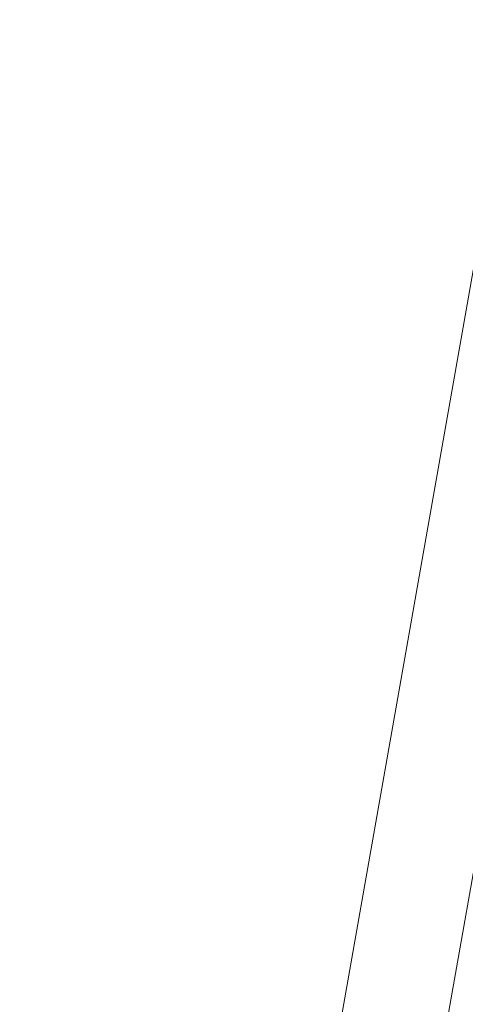
# Model space of a CAD drawing. Units: inches. Extents: x 4 to 176, y 4 to 114.
# Drawn here: x 60 to 60, y 19 to 19 of the extents above; entities that cross this region are included whole.
import ezdxf

# ---------------------------------------------------------------- set-up
doc = ezdxf.new("R2010")
doc.units = ezdxf.units.IN
doc.header["$LTSCALE"] = 10.66666666666666
doc.header["$MEASUREMENT"] = 0
doc.layers.add('Dimension (ANSI)', color=7, linetype='Continuous', lineweight=13)
doc.layers.add('Visible (ANSI)', color=7, linetype='Continuous', lineweight=13)
doc.styles.add('Note Text (ANSI)', font='RomanS.shx')
doc.dimstyles.new('Default (ANSI)', dxfattribs={"dimscale": 10.66666666666666, "dimtxt": 0.0930000022053719, "dimasz": 0.0734999999403954, "dimexe": 0.0945, "dimexo": 0.048, "dimgap": 0.024, "dimtad": 0, "dimtih": 1, "dimtoh": 1, "dimrnd": 1e-08, "dimzin": 0, "dimdsep": 46, "dimtxsty": 'Note Text (ANSI)', "dimcen": 0.09, "dimdle": 0.2955, "dimclrd": 256, "dimclre": 256, "dimclrt": 256, "dimadec": 0, "dimazin": 0, "dimtfac": 1.290322542190551, "dimtofl": 0, "dimtmove": 0, "dimatfit": 3, "dimfxl": 1, "dimtolj": 1, "dimtzin": 4, "dimlwd": -1, "dimlwe": -1, "dimarcsym": 0})

# ---------------------------------------------------------------- blocks, each defined once
blk = doc.blocks.new('*D10')
at = {"layer": 'Defpoints', "color": 0, "transparency": 16777216}
for p in [(63.28814411657787, 21.17381985876907), (39.41314411657803, 18.10677744512709), (63.28814411657787, 18.10677744512877)]:
    blk.add_point(p, dxfattribs=at)
at = {"layer": 'Dimension (ANSI)', "transparency": 16777216}
for p, q in [((39.41314411657803, 18.61877744512709), (39.41314411657803, 22.18181985876907)), ((63.28814411657787, 18.61877744512877), (63.28814411657787, 22.18181985876907)), ((40.19714411594224, 21.17381985876907), (49.11064406953001, 21.17381985876907)), ((62.50414411721365, 21.17381985876907), (53.59064416362588, 21.17381985876907))]:
    blk.add_line(p, q, dxfattribs=at)
for points in [[(40.19714411594224, 21.30448652532977), (40.19714411594224, 21.04315319220837), (39.41314411657803, 21.17381985876907)], [(62.50414411721365, 21.30448652532977), (62.50414411721365, 21.04315319220837), (63.28814411657787, 21.17381985876907)]]:
    blk.add_solid(points, dxfattribs=at)
at = {"layer": 'Dimension (ANSI)', "transparency": 16777216, "insert": (51.35064411657794, 21.17381985876907), "char_height": 0.9920000235239664, "attachment_point": 5, "style": 'Note Text (ANSI)'}
blk.add_mtext('\\A1;23.87', dxfattribs=at)

msp = doc.modelspace()

# ---------------------------------------------------------------- linework, layer by layer
at = {"layer": 'Visible (ANSI)'}
for p, q in [((60.30445100957686, 18.92410713367045), (60.1867661638214, 18.25668320749303)), ((60.18676679913439, 18.25668309547019), (60.30445164488238, 18.92410702164879)), ((60.22594715069226, 18.25668320749296), (60.33986945031584, 18.90276867419754)), ((60.33987004995442, 18.90276856217549), (60.22594775033794, 18.25668309547013))]:
    msp.add_line(p, q, dxfattribs=at)

# ---------------------------------------------------------------- dimensions: what is measured, and where the dimension line sits
at = {"layer": 'Dimension (ANSI)'}
dim = msp.add_linear_dim(base=(63.28814411657787, 21.17381985876907), p1=(39.41314411657803, 18.10677744512709), p2=(63.28814411657787, 18.10677744512877), angle=180, dimstyle='Default (ANSI)', override={"dimgap": 0.024, "dimtih": 0, "dimtoh": 0, "dimdec": 2, "dimtol": 0, "dimlim": 0, "dimtp": 0, "dimtm": 0, "dimtdec": 2, "dimatfit": 1}, dxfattribs=at)
dim.commit()
dim.dimension.update_dxf_attribs({"geometry": '*D10', "text_midpoint": (51.35064411657794, 21.17381985876907), "dimtype": 160})

doc.saveas('drawing.dxf')
